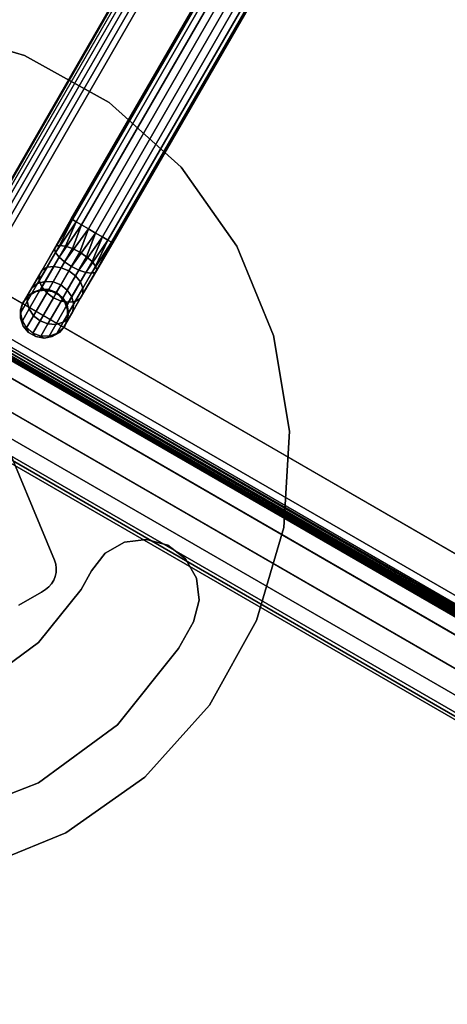
# Model space of a CAD drawing. Extents: x -10 to 409, y -3 to 367.
# Drawn here: x 325 to 334, y 249 to 269 of the extents above; entities that cross this region are included whole.
import ezdxf

# ---------------------------------------------------------------- set-up
doc = ezdxf.new("R2010")
doc.units = 0
doc.header["$LTSCALE"] = 30
doc.header["$MEASUREMENT"] = 0
for name, color, linetype in [('1', 4, 'CONTINUOUS'), ('AFUCH-3-BSPT', 4, 'CONTINUOUS'), ('AFUCH-3-FMPT', 4, 'CONTINUOUS'), ('AFUCH-3-STFB', 5, 'CONTINUOUS'), ('AFUCH-3-TPLM', 10, 'CONTINUOUS'), ('AFUCH-3-TPLW', 15, 'CONTINUOUS')]:
    doc.layers.add(name, color=color, linetype=linetype)

# ---------------------------------------------------------------- blocks, each defined once
blk = doc.blocks.new('AGIH20S')
at = {"layer": 'AFUCH-3-FMPT'}
for points, invisible_edges in [([(23.75, -2.605, 4.72), (23.75, -2.605, 2.5), (23.617, -2.717, 4.72)], 2), ([(23.617, -2.717, 2.5), (23.617, -2.717, 4.72), (23.75, -2.605, 2.5)], 2), ([(23.75, -2.605, 2.5), (23.75, -2.605, 4.72), (23.913, -2.546, 2.5)], 2), ([(23.75, -2.605, 4.72), (23.913, -2.546, 4.72), (23.913, -2.546, 2.5)], 8), ([(24.087, -2.546, 4.72), (24.087, -2.546, 2.5), (23.913, -2.546, 4.72)], 2), ([(23.913, -2.546, 2.5), (23.913, -2.546, 4.72), (24.087, -2.546, 2.5)], 2), ([(24.087, -2.546, 2.5), (24.087, -2.546, 4.72), (24.25, -2.605, 2.5)], 2), ([(24.087, -2.546, 4.72), (24.25, -2.605, 4.72), (24.25, -2.605, 2.5)], 8), ([(24.383, -2.717, 4.72), (24.383, -2.717, 2.5), (24.25, -2.605, 4.72)], 2), ([(24.25, -2.605, 2.5), (24.25, -2.605, 4.72), (24.383, -2.717, 2.5)], 2), ([(23.53, -2.867, 4.72), (23.53, -2.867, 2.5), (23.5, -3.038, 4.72)], 2), ([(23.5, -3.038, 2.5), (23.5, -3.038, 4.72), (23.53, -2.867, 2.5)], 2), ([(23.53, -2.867, 2.5), (23.53, -2.867, 4.72), (23.617, -2.717, 2.5)], 2), ([(23.53, -2.867, 4.72), (23.617, -2.717, 4.72), (23.617, -2.717, 2.5)], 8), ([(24.383, -2.717, 2.5), (24.383, -2.717, 4.72), (24.47, -2.867, 2.5)], 2), ([(24.383, -2.717, 4.72), (24.47, -2.867, 4.72), (24.47, -2.867, 2.5)], 8), ([(24.5, -3.038, 4.72), (24.5, -3.038, 2.5), (24.47, -2.867, 4.72)], 2), ([(24.47, -2.867, 2.5), (24.47, -2.867, 4.72), (24.5, -3.038, 2.5)], 2), ([(23.53, -3.209, 2.5), (23.53, -3.209, 4.72), (23.5, -3.038, 2.5)], 2), ([(23.53, -3.209, 4.72), (23.5, -3.038, 4.72), (23.5, -3.038, 2.5)], 8), ([(24.5, -3.038, 2.5), (24.5, -3.038, 4.72), (24.47, -3.209, 2.5)], 2), ([(24.5, -3.038, 4.72), (24.47, -3.209, 4.72), (24.47, -3.209, 2.5)], 8), ([(23.53, -3.209, 4.72), (23.53, -3.209, 2.5), (23.617, -3.36, 4.72)], 2), ([(23.617, -3.36, 2.5), (23.617, -3.36, 4.72), (23.53, -3.209, 2.5)], 2), ([(24.383, -3.36, 4.72), (24.383, -3.36, 2.5), (24.47, -3.209, 4.72)], 2), ([(24.47, -3.209, 2.5), (24.47, -3.209, 4.72), (24.383, -3.36, 2.5)], 2), ([(23.75, -3.471, 2.5), (23.75, -3.471, 4.72), (23.617, -3.36, 2.5)], 2), ([(23.75, -3.471, 4.72), (23.617, -3.36, 4.72), (23.617, -3.36, 2.5)], 8), ([(23.75, -3.471, 4.72), (23.75, -3.471, 2.5), (23.913, -3.531, 4.72)], 2), ([(23.913, -3.531, 2.5), (23.913, -3.531, 4.72), (23.75, -3.471, 2.5)], 2), ([(24.087, -3.531, 4.72), (24.087, -3.531, 2.5), (24.25, -3.471, 4.72)], 2), ([(24.25, -3.471, 2.5), (24.25, -3.471, 4.72), (24.087, -3.531, 2.5)], 2), ([(24.383, -3.36, 2.5), (24.383, -3.36, 4.72), (24.25, -3.471, 2.5)], 2), ([(24.383, -3.36, 4.72), (24.25, -3.471, 4.72), (24.25, -3.471, 2.5)], 8), ([(24, -3.561, 2.24), (23.829, -3.531, 2.234), (24, -3.739, 1.75)], 2), ([(23.829, -3.531, 2.234), (23.829, -3.713, 1.735), (24, -3.739, 1.75)], 8), ([(24.087, -3.531, 2.5), (24.087, -3.531, 4.72), (23.913, -3.531, 2.5)], 2), ([(24.087, -3.531, 4.72), (23.913, -3.531, 4.72), (23.913, -3.531, 2.5)], 8), ([(24, -3.561, 2.24), (24.171, -3.713, 1.735), (24.171, -3.531, 2.234)], 1), ([(24, -3.561, 2.24), (24, -3.739, 1.75), (24.171, -3.713, 1.735)], 8), ([(23.829, -4.055, 1.328), (24, -4.074, 1.351), (23.829, -3.713, 1.735)], 2), ([(23.829, -3.713, 1.735), (24, -4.074, 1.351), (24, -3.739, 1.75)], 1), ([(24.171, -3.713, 1.735), (24, -3.739, 1.75), (24.171, -4.055, 1.328)], 2), ([(24, -3.739, 1.75), (24, -4.074, 1.351), (24.171, -4.055, 1.328)], 8), ([(23.829, -4.515, 1.062), (24, -4.525, 1.09), (23.829, -4.055, 1.328)], 2), ([(24, -4.525, 1.09), (24, -4.074, 1.351), (23.829, -4.055, 1.328)], 8), ([(24.171, -4.515, 1.062), (24.171, -4.055, 1.328), (24, -4.074, 1.351)], 8), ([(24.171, -4.515, 1.062), (24, -4.074, 1.351), (24, -4.525, 1.09)], 1), ([(23.508, -4.325, 0.539), (23.567, -4.269, 0.386), (23.5, -5.038, 0.5)], 2), ([(23.53, -5.038, 0.329), (23.5, -5.038, 0.5), (23.567, -4.269, 0.386)], 2), ([(23.53, -5.038, 0.329), (23.679, -4.223, 0.261), (23.617, -5.038, 0.179)], 1), ([(23.679, -4.223, 0.261), (23.53, -5.038, 0.329), (23.567, -4.269, 0.386)], 1), ([(23.679, -4.223, 0.261), (23.829, -4.194, 0.179), (23.617, -5.038, 0.179)], 2), ([(23.75, -5.038, 0.067), (23.617, -5.038, 0.179), (23.829, -4.194, 0.179)], 2), ([(23.75, -5.038, 0.067), (24, -4.183, 0.151), (23.913, -5.038, 0.008)], 1), ([(24, -4.183, 0.151), (23.75, -5.038, 0.067), (23.829, -4.194, 0.179)], 1), ([(24, -4.183, 0.151), (24.171, -4.194, 0.179), (23.913, -5.038, 0.008)], 2), ([(24.087, -5.038, 0.008), (23.913, -5.038, 0.008), (24.171, -4.194, 0.179)], 2), ([(24.321, -4.223, 0.261), (24.087, -5.038, 0.008), (24.171, -4.194, 0.179)], 1), ([(24.087, -5.038, 0.008), (24.321, -4.223, 0.261), (24.25, -5.038, 0.067)], 1), ([(24.321, -4.223, 0.261), (24.433, -4.269, 0.386), (24.25, -5.038, 0.067)], 2), ([(24.383, -5.038, 0.179), (24.25, -5.038, 0.067), (24.433, -4.269, 0.386)], 2), ([(24.492, -4.325, 0.539), (24.383, -5.038, 0.179), (24.433, -4.269, 0.386)], 1), ([(23.53, -5.038, 0.671), (23.508, -4.325, 0.539), (23.5, -5.038, 0.5)], 1), ([(23.508, -4.325, 0.539), (23.53, -5.038, 0.671), (23.508, -4.384, 0.702)], 1), ([(23.567, -4.44, 0.856), (23.508, -4.384, 0.702), (23.617, -5.038, 0.821)], 2), ([(23.53, -5.038, 0.671), (23.617, -5.038, 0.821), (23.508, -4.384, 0.702)], 2), ([(23.75, -5.038, 0.933), (23.567, -4.44, 0.856), (23.617, -5.038, 0.821)], 1), ([(23.567, -4.44, 0.856), (23.75, -5.038, 0.933), (23.679, -4.485, 0.981)], 1), ([(23.829, -4.515, 1.062), (23.679, -4.485, 0.981), (23.913, -5.038, 0.992)], 2), ([(23.75, -5.038, 0.933), (23.913, -5.038, 0.992), (23.679, -4.485, 0.981)], 2), ([(24.171, -4.515, 1.062), (24.383, -5.038, 0.821), (24.321, -4.485, 0.981)], 1), ([(24.433, -4.44, 0.856), (24.321, -4.485, 0.981), (24.47, -5.038, 0.671)], 2), ([(24.383, -5.038, 0.821), (24.47, -5.038, 0.671), (24.321, -4.485, 0.981)], 2), ([(24.383, -5.038, 0.179), (24.492, -4.325, 0.539), (24.47, -5.038, 0.329)], 1), ([(24.433, -4.44, 0.856), (24.5, -5.038, 0.5), (24.492, -4.384, 0.702)], 1), ([(24.5, -5.038, 0.5), (24.433, -4.44, 0.856), (24.47, -5.038, 0.671)], 1), ([(24.492, -4.325, 0.539), (24.492, -4.384, 0.702), (24.47, -5.038, 0.329)], 2), ([(24.5, -5.038, 0.5), (24.47, -5.038, 0.329), (24.492, -4.384, 0.702)], 2), ([(24.087, -5.038, 0.992), (23.829, -4.515, 1.062), (23.913, -5.038, 0.992)], 1), ([(23.829, -4.515, 1.062), (24.087, -5.038, 0.992), (24, -4.525, 1.09)], 1), ([(24.171, -4.515, 1.062), (24, -4.525, 1.09), (24.25, -5.038, 0.933)], 2), ([(24.25, -5.038, 0.933), (24, -4.525, 1.09), (24.087, -5.038, 0.992)], 1), ([(24.383, -5.038, 0.821), (24.171, -4.515, 1.062), (24.25, -5.038, 0.933)], 1), ([(23.5, -5.038, 0.5), (23.5, -5.038, 0.5), (23.53, -21.038, 0.671), (23.53, -5.038, 0.671)], 2), ([(23.5, -21.038, 0.5), (23.5, -21.038, 0.5), (23.53, -5.038, 0.329), (23.53, -21.038, 0.329)], 2), ([(23.5, -5.038, 0.5), (23.5, -5.038, 0.5), (23.5, -21.038, 0.5), (23.53, -21.038, 0.671)], 8), ([(23.53, -5.038, 0.329), (23.53, -5.038, 0.329), (23.5, -21.038, 0.5), (23.5, -5.038, 0.5)], 2), ([(23.617, -21.038, 0.821), (23.617, -21.038, 0.821), (23.53, -5.038, 0.671), (23.53, -21.038, 0.671)], 2), ([(23.617, -5.038, 0.179), (23.617, -5.038, 0.179), (23.53, -21.038, 0.329), (23.53, -5.038, 0.329)], 2), ([(23.617, -5.038, 0.179), (23.617, -5.038, 0.179), (23.617, -21.038, 0.179), (23.53, -21.038, 0.329)], 8), ([(23.53, -5.038, 0.671), (23.53, -5.038, 0.671), (23.617, -21.038, 0.821), (23.617, -5.038, 0.821)], 2), ([(23.617, -5.038, 0.821), (23.617, -5.038, 0.821), (23.75, -21.038, 0.933), (23.75, -5.038, 0.933)], 2), ([(23.617, -21.038, 0.179), (23.617, -21.038, 0.179), (23.75, -5.038, 0.067), (23.75, -21.038, 0.067)], 2), ([(23.75, -5.038, 0.067), (23.75, -5.038, 0.067), (23.617, -21.038, 0.179), (23.617, -5.038, 0.179)], 2), ([(23.617, -5.038, 0.821), (23.617, -5.038, 0.821), (23.617, -21.038, 0.821), (23.75, -21.038, 0.933)], 8), ([(23.913, -21.038, 0.992), (23.913, -21.038, 0.992), (23.75, -5.038, 0.933), (23.75, -21.038, 0.933)], 2), ([(23.913, -5.038, 0.008), (23.913, -5.038, 0.008), (23.75, -21.038, 0.067), (23.75, -5.038, 0.067)], 2), ([(23.913, -5.038, 0.008), (23.913, -5.038, 0.008), (23.913, -21.038, 0.008), (23.75, -21.038, 0.067)], 8), ([(23.75, -5.038, 0.933), (23.75, -5.038, 0.933), (23.913, -21.038, 0.992), (23.913, -5.038, 0.992)], 2), ([(23.913, -5.038, 0.992), (23.913, -5.038, 0.992), (24.087, -21.038, 0.992), (24.087, -5.038, 0.992)], 2), ([(23.913, -21.038, 0.008), (23.913, -21.038, 0.008), (24.087, -5.038, 0.008), (24.087, -21.038, 0.008)], 2), ([(24.087, -5.038, 0.008), (24.087, -5.038, 0.008), (23.913, -21.038, 0.008), (23.913, -5.038, 0.008)], 2), ([(23.913, -5.038, 0.992), (23.913, -5.038, 0.992), (23.913, -21.038, 0.992), (24.087, -21.038, 0.992)], 8), ([(24.25, -21.038, 0.933), (24.25, -21.038, 0.933), (24.087, -5.038, 0.992), (24.087, -21.038, 0.992)], 2), ([(24.25, -5.038, 0.067), (24.25, -5.038, 0.067), (24.087, -21.038, 0.008), (24.087, -5.038, 0.008)], 2), ([(24.25, -5.038, 0.067), (24.25, -5.038, 0.067), (24.25, -21.038, 0.067), (24.087, -21.038, 0.008)], 8), ([(24.087, -5.038, 0.992), (24.087, -5.038, 0.992), (24.25, -21.038, 0.933), (24.25, -5.038, 0.933)], 2), ([(24.25, -5.038, 0.933), (24.25, -5.038, 0.933), (24.383, -21.038, 0.821), (24.383, -5.038, 0.821)], 2), ([(24.25, -21.038, 0.067), (24.25, -21.038, 0.067), (24.383, -5.038, 0.179), (24.383, -21.038, 0.179)], 2), ([(24.383, -5.038, 0.179), (24.383, -5.038, 0.179), (24.25, -21.038, 0.067), (24.25, -5.038, 0.067)], 2), ([(24.25, -5.038, 0.933), (24.25, -5.038, 0.933), (24.25, -21.038, 0.933), (24.383, -21.038, 0.821)], 8), ([(24.47, -21.038, 0.671), (24.47, -21.038, 0.671), (24.383, -5.038, 0.821), (24.383, -21.038, 0.821)], 2), ([(24.47, -5.038, 0.329), (24.47, -5.038, 0.329), (24.383, -21.038, 0.179), (24.383, -5.038, 0.179)], 2), ([(24.47, -5.038, 0.329), (24.47, -5.038, 0.329), (24.47, -21.038, 0.329), (24.383, -21.038, 0.179)], 8), ([(24.383, -5.038, 0.821), (24.383, -5.038, 0.821), (24.47, -21.038, 0.671), (24.47, -5.038, 0.671)], 2), ([(24.47, -5.038, 0.671), (24.47, -5.038, 0.671), (24.5, -21.038, 0.5), (24.5, -5.038, 0.5)], 2), ([(24.47, -21.038, 0.329), (24.47, -21.038, 0.329), (24.5, -5.038, 0.5), (24.5, -21.038, 0.5)], 2), ([(24.5, -5.038, 0.5), (24.5, -5.038, 0.5), (24.47, -21.038, 0.329), (24.47, -5.038, 0.329)], 2), ([(24.47, -5.038, 0.671), (24.47, -5.038, 0.671), (24.47, -21.038, 0.671), (24.5, -21.038, 0.5)], 8)]:
    blk.add_3dface(points, dxfattribs=dict(at, invisible_edges=invisible_edges))
for points in [[(23.829, -2.606, 2.071), (23.75, -2.605, 2.5), (23.617, -2.717, 2.5), (23.679, -2.692, 2.086)], [(23.829, -2.606, 2.071), (23.829, -2.899, 1.265), (23.679, -2.975, 1.308), (23.679, -2.692, 2.086)], [(23.913, -2.546, 2.5), (24, -2.576, 2.066), (23.829, -2.606, 2.071), (23.75, -2.605, 2.5)], [(23.829, -2.606, 2.071), (24, -2.576, 2.066), (24, -2.873, 1.25), (23.829, -2.899, 1.265)], [(24.171, -2.606, 2.071), (24.087, -2.546, 2.5), (23.913, -2.546, 2.5), (24, -2.576, 2.066)], [(24.171, -2.606, 2.071), (24.171, -2.899, 1.265), (24, -2.873, 1.25), (24, -2.576, 2.066)], [(24.25, -2.605, 2.5), (24.321, -2.692, 2.086), (24.171, -2.606, 2.071), (24.087, -2.546, 2.5)], [(24.171, -2.606, 2.071), (24.321, -2.692, 2.086), (24.321, -2.975, 1.308), (24.171, -2.899, 1.265)], [(24.433, -2.823, 2.109), (24.383, -2.717, 2.5), (24.25, -2.605, 2.5), (24.321, -2.692, 2.086)], [(23.567, -2.823, 2.109), (23.53, -2.867, 2.5), (23.5, -3.038, 2.5), (23.508, -2.983, 2.138)], [(23.567, -2.823, 2.109), (23.567, -3.09, 1.375), (23.508, -3.231, 1.457), (23.508, -2.983, 2.138)], [(23.617, -2.717, 2.5), (23.679, -2.692, 2.086), (23.567, -2.823, 2.109), (23.53, -2.867, 2.5)], [(23.567, -2.823, 2.109), (23.679, -2.692, 2.086), (23.679, -2.975, 1.308), (23.567, -3.09, 1.375)], [(24.433, -2.823, 2.109), (24.433, -3.09, 1.375), (24.321, -2.975, 1.308), (24.321, -2.692, 2.086)], [(24.47, -2.867, 2.5), (24.492, -2.983, 2.138), (24.433, -2.823, 2.109), (24.383, -2.717, 2.5)], [(24.433, -2.823, 2.109), (24.492, -2.983, 2.138), (24.492, -3.231, 1.457), (24.433, -3.09, 1.375)], [(24.492, -3.154, 2.168), (24.5, -3.038, 2.5), (24.47, -2.867, 2.5), (24.492, -2.983, 2.138)], [(23.5, -3.038, 2.5), (23.508, -2.983, 2.138), (23.508, -3.154, 2.168), (23.53, -3.209, 2.5)], [(23.508, -3.154, 2.168), (23.508, -2.983, 2.138), (23.508, -3.231, 1.457), (23.508, -3.381, 1.543)], [(23.679, -3.507, 0.674), (23.567, -3.592, 0.776), (23.567, -3.09, 1.375), (23.679, -2.975, 1.308)], [(23.679, -3.507, 0.674), (23.679, -2.975, 1.308), (23.829, -2.899, 1.265), (23.829, -3.451, 0.608)], [(24, -3.431, 0.585), (23.829, -3.451, 0.608), (23.829, -2.899, 1.265), (24, -2.873, 1.25)], [(24, -3.431, 0.585), (24, -2.873, 1.25), (24.171, -2.899, 1.265), (24.171, -3.451, 0.608)], [(24.321, -3.507, 0.674), (24.171, -3.451, 0.608), (24.171, -2.899, 1.265), (24.321, -2.975, 1.308)], [(24.321, -3.507, 0.674), (24.321, -2.975, 1.308), (24.433, -3.09, 1.375), (24.433, -3.592, 0.776)], [(24.47, -3.209, 2.5), (24.433, -3.315, 2.196), (24.492, -3.154, 2.168), (24.5, -3.038, 2.5)], [(24.492, -3.154, 2.168), (24.492, -3.381, 1.543), (24.492, -3.231, 1.457), (24.492, -2.983, 2.138)], [(23.508, -3.697, 0.901), (23.508, -3.231, 1.457), (23.567, -3.09, 1.375), (23.567, -3.592, 0.776)], [(23.508, -3.154, 2.168), (23.508, -3.381, 1.543), (23.567, -3.523, 1.625), (23.567, -3.315, 2.196)], [(23.508, -3.154, 2.168), (23.53, -3.209, 2.5), (23.617, -3.36, 2.5), (23.567, -3.315, 2.196)], [(23.508, -3.697, 0.901), (23.508, -3.809, 1.034), (23.508, -3.381, 1.543), (23.508, -3.231, 1.457)], [(24.321, -3.446, 2.219), (24.383, -3.36, 2.5), (24.47, -3.209, 2.5), (24.433, -3.315, 2.196)], [(24.492, -3.697, 0.901), (24.433, -3.592, 0.776), (24.433, -3.09, 1.375), (24.492, -3.231, 1.457)], [(24.492, -3.154, 2.168), (24.433, -3.315, 2.196), (24.433, -3.523, 1.625), (24.492, -3.381, 1.543)], [(24.492, -3.697, 0.901), (24.492, -3.231, 1.457), (24.492, -3.381, 1.543), (24.492, -3.809, 1.034)], [(23.567, -3.913, 1.159), (23.567, -3.523, 1.625), (23.508, -3.381, 1.543), (23.508, -3.809, 1.034)], [(23.679, -3.446, 2.219), (23.567, -3.315, 2.196), (23.567, -3.523, 1.625), (23.679, -3.638, 1.692)], [(23.617, -3.36, 2.5), (23.567, -3.315, 2.196), (23.679, -3.446, 2.219), (23.75, -3.471, 2.5)], [(23.679, -3.446, 2.219), (23.679, -3.638, 1.692), (23.829, -3.713, 1.735), (23.829, -3.531, 2.234)], [(23.679, -3.446, 2.219), (23.75, -3.471, 2.5), (23.913, -3.531, 2.5), (23.829, -3.531, 2.234)], [(23.679, -4.223, 0.261), (23.679, -3.507, 0.674), (23.829, -3.451, 0.608), (23.829, -4.194, 0.179)], [(24, -4.183, 0.151), (23.829, -4.194, 0.179), (23.829, -3.451, 0.608), (24, -3.431, 0.585)], [(24, -4.183, 0.151), (24, -3.431, 0.585), (24.171, -3.451, 0.608), (24.171, -4.194, 0.179)], [(24, -3.561, 2.24), (24.087, -3.531, 2.5), (24.25, -3.471, 2.5), (24.171, -3.531, 2.234)], [(24.25, -3.471, 2.5), (24.171, -3.531, 2.234), (24.321, -3.446, 2.219), (24.383, -3.36, 2.5)], [(24.321, -3.446, 2.219), (24.171, -3.531, 2.234), (24.171, -3.713, 1.735), (24.321, -3.638, 1.692)], [(24.321, -4.223, 0.261), (24.171, -4.194, 0.179), (24.171, -3.451, 0.608), (24.321, -3.507, 0.674)], [(24.321, -3.446, 2.219), (24.321, -3.638, 1.692), (24.433, -3.523, 1.625), (24.433, -3.315, 2.196)], [(24.433, -3.913, 1.159), (24.492, -3.809, 1.034), (24.492, -3.381, 1.543), (24.433, -3.523, 1.625)], [(23.508, -4.325, 0.539), (23.508, -3.697, 0.901), (23.567, -3.592, 0.776), (23.567, -4.269, 0.386)], [(23.679, -4.223, 0.261), (23.567, -4.269, 0.386), (23.567, -3.592, 0.776), (23.679, -3.507, 0.674)], [(23.567, -3.913, 1.159), (23.679, -3.999, 1.261), (23.679, -3.638, 1.692), (23.567, -3.523, 1.625)], [(23.829, -4.055, 1.328), (23.829, -3.713, 1.735), (23.679, -3.638, 1.692), (23.679, -3.999, 1.261)], [(23.913, -3.531, 2.5), (23.829, -3.531, 2.234), (24, -3.561, 2.24), (24.087, -3.531, 2.5)], [(24.171, -3.713, 1.735), (24.171, -4.055, 1.328), (24.321, -3.999, 1.261), (24.321, -3.638, 1.692)], [(24.321, -4.223, 0.261), (24.321, -3.507, 0.674), (24.433, -3.592, 0.776), (24.433, -4.269, 0.386)], [(24.433, -3.913, 1.159), (24.433, -3.523, 1.625), (24.321, -3.638, 1.692), (24.321, -3.999, 1.261)], [(24.492, -4.325, 0.539), (24.433, -4.269, 0.386), (24.433, -3.592, 0.776), (24.492, -3.697, 0.901)], [(23.508, -4.325, 0.539), (23.508, -4.384, 0.702), (23.508, -3.809, 1.034), (23.508, -3.697, 0.901)], [(23.567, -4.44, 0.856), (23.567, -3.913, 1.159), (23.508, -3.809, 1.034), (23.508, -4.384, 0.702)], [(24.433, -4.44, 0.856), (24.492, -4.384, 0.702), (24.492, -3.809, 1.034), (24.433, -3.913, 1.159)], [(24.492, -4.325, 0.539), (24.492, -3.697, 0.901), (24.492, -3.809, 1.034), (24.492, -4.384, 0.702)], [(23.567, -4.44, 0.856), (23.679, -4.485, 0.981), (23.679, -3.999, 1.261), (23.567, -3.913, 1.159)], [(23.829, -4.515, 1.062), (23.829, -4.055, 1.328), (23.679, -3.999, 1.261), (23.679, -4.485, 0.981)], [(24.171, -4.515, 1.062), (24.321, -4.485, 0.981), (24.321, -3.999, 1.261), (24.171, -4.055, 1.328)], [(24.433, -4.44, 0.856), (24.433, -3.913, 1.159), (24.321, -3.999, 1.261), (24.321, -4.485, 0.981)]]:
    blk.add_3dface(points, dxfattribs=at)
at = {"layer": 'AFUCH-3-STFB'}
for points, invisible_edges in [([(0.5, -0.065, 13.378), (0.5, -0.065, 13.378), (25.5, -0.003, 14.136), (25.5, -0.065, 13.378)], 2), ([(0.5, -0.003, 14.136), (0.5, -0.003, 14.136), (25.5, -0.003, 14.136), (0.5, -0.065, 13.378)], 4), ([(25.5, -0.134, 14.885), (25.5, -0.134, 14.885), (0.5, -0.003, 14.136), (0.5, -0.134, 14.885)], 2), ([(25.5, -0.003, 14.136), (25.5, -0.003, 14.136), (0.5, -0.003, 14.136), (25.5, -0.134, 14.885)], 4), ([(0.5, -1.853, 4.918), (0.5, -1.853, 4.918), (25.5, -0.065, 13.378), (25.5, -1.853, 4.918)], 2), ([(0.5, -1.853, 4.918), (0.5, -1.853, 4.918), (0.5, -0.065, 13.378), (25.5, -0.065, 13.378)], 8), ([(25.5, -0.134, 14.885), (25.5, -0.134, 14.885), (0.5, -0.134, 14.885), (25.5, -0.448, 15.578)], 4), ([(0.5, -0.448, 15.578), (0.5, -0.448, 15.578), (25.5, -0.448, 15.578), (0.5, -0.134, 14.885)], 4), ([(25.5, -0.927, 16.169), (25.5, -0.927, 16.169), (0.5, -0.448, 15.578), (0.5, -0.927, 16.169)], 2), ([(25.5, -0.448, 15.578), (25.5, -0.448, 15.578), (0.5, -0.448, 15.578), (25.5, -0.927, 16.169)], 4), ([(26, -25.497, 14.113), (26, -0.503, 14.113), (26, -0.554, 13.481), (26, -25.446, 13.481)], 5), ([(26, -0.611, 14.738), (26, -25.389, 14.738), (26, -25.497, 14.113), (26, -0.503, 14.113)], 5), ([(26, -0.554, 13.481), (26, -25.446, 13.481), (26, -23.7, 5.22), (26, -2.3, 5.22)], 1), ([(26, -25.126, 15.315), (26, -0.874, 15.315), (26, -0.611, 14.738), (26, -25.389, 14.738)], 5), ([(25.5, -0.927, 16.169), (25.5, -0.927, 16.169), (0.5, -0.927, 16.169), (25.5, -1.539, 16.62)], 4), ([(0.5, -1.539, 16.62), (0.5, -1.539, 16.62), (25.5, -1.539, 16.62), (0.5, -0.927, 16.169)], 4), ([(26, -1.273, 15.807), (26, -24.727, 15.807), (26, -25.126, 15.315), (26, -0.874, 15.315)], 5), ([(26, -24.217, 16.184), (26, -1.783, 16.184), (26, -1.273, 15.807), (26, -24.727, 15.807)], 5), ([(25.5, -2.245, 16.904), (25.5, -2.245, 16.904), (0.5, -1.539, 16.62), (0.5, -2.245, 16.904)], 2), ([(25.5, -1.539, 16.62), (25.5, -1.539, 16.62), (0.5, -1.539, 16.62), (25.5, -2.245, 16.904)], 4), ([(26, -2.371, 16.42), (26, -23.629, 16.42), (26, -24.217, 16.184), (26, -1.783, 16.184)], 5), ([(25.5, -2.245, 16.904), (25.5, -2.245, 16.904), (0.5, -2.245, 16.904), (25.5, -3, 17)], 4), ([(0.5, -2.245, 16.904), (0.5, -2.245, 16.904), (0.5, -3, 17), (25.5, -3, 17)], 8), ([(26, -23, 16.5), (26, -3, 16.5), (26, -2.371, 16.42), (26, -23.629, 16.42)], 4)]:
    blk.add_3dface(points, dxfattribs=dict(at, invisible_edges=invisible_edges))
for points in [[(25.5, -1.871, 4.864), (25.5, -1.871, 4.864), (0.5, -1.871, 4.864), (25.5, -1.853, 4.918)], [(0.5, -1.871, 4.864), (0.5, -1.871, 4.864), (0.5, -1.853, 4.918), (25.5, -1.853, 4.918)], [(25.5, -1.871, 4.864), (25.5, -1.871, 4.864), (0.5, -1.9, 4.816), (0.5, -1.871, 4.864)], [(25.5, -1.871, 4.864), (25.5, -1.871, 4.864), (25.5, -1.9, 4.816), (0.5, -1.9, 4.816)], [(0.5, -1.9, 4.816), (0.5, -1.9, 4.816), (25.5, -1.94, 4.776), (0.5, -1.94, 4.776)], [(0.5, -1.9, 4.816), (0.5, -1.9, 4.816), (25.5, -1.9, 4.816), (25.5, -1.94, 4.776)], [(25.5, -1.988, 4.745), (25.5, -1.988, 4.745), (0.5, -1.94, 4.776), (25.5, -1.94, 4.776)], [(25.5, -1.988, 4.745), (25.5, -1.988, 4.745), (0.5, -1.988, 4.745), (0.5, -1.94, 4.776)], [(25.5, -1.988, 4.745), (25.5, -1.988, 4.745), (0.5, -2.041, 4.726), (0.5, -1.988, 4.745)], [(25.5, -2.041, 4.726), (25.5, -2.041, 4.726), (0.5, -2.041, 4.726), (25.5, -1.988, 4.745)], [(0.5, -2.097, 4.72), (0.5, -2.097, 4.72), (25.5, -2.041, 4.726), (25.5, -2.097, 4.72)], [(0.5, -2.041, 4.726), (0.5, -2.041, 4.726), (25.5, -2.041, 4.726), (0.5, -2.097, 4.72)], [(0.5, -2.097, 4.72), (0.5, -23.903, 4.72), (25.5, -23.903, 4.72), (25.5, -2.097, 4.72)], [(25.5, -23.903, 4.72), (25.629, -23.896, 4.737), (25.629, -2.104, 4.737), (25.5, -2.097, 4.72)], [(25.75, -23.876, 4.787), (25.75, -2.124, 4.787), (25.629, -2.104, 4.737), (25.629, -23.896, 4.737)], [(25.854, -2.157, 4.866), (25.854, -23.843, 4.866), (25.75, -23.876, 4.787), (25.75, -2.124, 4.787)], [(25.933, -23.801, 4.97), (25.933, -2.199, 4.97), (25.854, -2.157, 4.866), (25.854, -23.843, 4.866)], [(25.983, -2.247, 5.091), (25.983, -23.753, 5.091), (25.933, -23.801, 4.97), (25.933, -2.199, 4.97)], [(26, -23.7, 5.22), (26, -2.3, 5.22), (25.983, -2.247, 5.091), (25.983, -23.753, 5.091)], [(0.5, -3, 17), (0.5, -23, 17), (25.5, -23, 17), (25.5, -3, 17)], [(25.5, -23, 17), (25.5, -3, 17), (25.629, -3, 16.983), (25.629, -23, 16.983)], [(25.629, -3, 16.983), (25.629, -23, 16.983), (25.75, -23, 16.933), (25.75, -3, 16.933)], [(25.75, -23, 16.933), (25.75, -3, 16.933), (25.854, -3, 16.854), (25.854, -23, 16.854)], [(25.854, -3, 16.854), (25.854, -23, 16.854), (25.933, -23, 16.75), (25.933, -3, 16.75)], [(25.933, -23, 16.75), (25.933, -3, 16.75), (25.983, -3, 16.629), (25.983, -23, 16.629)], [(25.983, -3, 16.629), (25.983, -23, 16.629), (26, -23, 16.5), (26, -3, 16.5)]]:
    blk.add_3dface(points, dxfattribs=at)
blk = doc.blocks.new('KMPCTABLE')
at = {"layer": 'AFUCH-3-BSPT'}
for points, invisible_edges in [([(-1.812, 6.572, 26.112), (-2.225, 6.332, 26.112), (-4.359, -1.965, 26.112), (-3.907, -2.522, 26.112)], 15), ([(-3.907, -2.522, 26.038), (-4.359, -1.965, 26.038), (-2.225, 6.332, 26.038), (-1.812, 6.572, 26.038)], 15), ([(-1.812, 6.572, 26.112), (-1.115, 6.59, 26.112), (-0.368, -2.906, 26.112), (-3.907, -2.522, 26.112)], 8), ([(-0.368, -2.906, 26.038), (-3.907, -2.522, 26.038), (-1.812, 6.572, 26.038), (-1.115, 6.59, 26.038)], 2), ([(-2.225, 6.332, 26.112), (-2.499, 5.863, 26.112), (-4.373, -1.423, 26.112), (-4.359, -1.965, 26.112)], 10), ([(-4.359, -1.965, 26.038), (-4.373, -1.423, 26.038), (-2.499, 5.863, 26.038), (-2.225, 6.332, 26.038)], 10), ([(-7.546, 2.022, 0.487), (-7.546, 2.022, 0.112), (-7.812, 0, 0.112), (-7.812, 0, 0.487)], 1), ([(-7.812, 0, 0.487), (-5.437, 0, 0.487), (-5.252, 1.407, 0.487), (-7.546, 2.022, 0.487)], 5), ([(-7.812, 0, 0.112), (-5.437, 0, 0.112), (-5.252, 1.407, 0.112), (-7.546, 2.022, 0.112)], 5), ([(-7.812, 0, 0.487), (-7.812, 0, 0.112), (-7.546, -2.022, 0.112), (-7.546, -2.022, 0.487)], 4), ([(-7.546, -2.022, 0.487), (-5.252, -1.407, 0.487), (-5.437, 0, 0.487), (-7.812, 0, 0.487)], 5), ([(-7.546, -2.022, 0.112), (-5.252, -1.407, 0.112), (-5.437, 0, 0.112), (-7.812, 0, 0.112)], 5), ([(-5.252, -1.407, 0.487), (-5.252, -1.407, 0.112), (-5.437, 0, 0.112), (-5.437, 0, 0.487)], 1), ([(-6.766, -3.906, 0.487), (-4.709, -2.719, 0.487), (-5.252, -1.407, 0.487), (-7.546, -2.022, 0.487)], 5), ([(-6.766, -3.906, 0.112), (-4.709, -2.719, 0.112), (-5.252, -1.407, 0.112), (-7.546, -2.022, 0.112)], 5), ([(-4.709, -2.719, 0.487), (-4.709, -2.719, 0.112), (-5.252, -1.407, 0.112), (-5.252, -1.407, 0.487)], 5), ([(-7.546, -2.022, 0.487), (-7.546, -2.022, 0.112), (-6.766, -3.906, 0.112), (-6.766, -3.906, 0.487)], 5), ([(-4.351, -2.065, 26.112), (-4.359, -1.965, 26.112), (-3.907, -2.522, 26.112), (-3.992, -2.506, 26.112)], 10), ([(-3.907, -2.522, 26.038), (-3.992, -2.506, 26.038), (-4.351, -2.065, 26.038), (-4.359, -1.965, 26.038)], 10), ([(-4.337, -2.15, 26.112), (-4.351, -2.065, 26.112), (-3.992, -2.506, 26.112), (-4.072, -2.475, 26.112)], 10), ([(-3.992, -2.506, 26.038), (-4.072, -2.475, 26.038), (-4.337, -2.15, 26.038), (-4.351, -2.065, 26.038)], 10), ([(-4.309, -2.231, 26.112), (-4.337, -2.15, 26.112), (-4.072, -2.475, 26.112), (-4.146, -2.43, 26.112)], 10), ([(-4.072, -2.475, 26.038), (-4.146, -2.43, 26.038), (-4.309, -2.231, 26.038), (-4.337, -2.15, 26.038)], 10), ([(-4.266, -2.307, 26.112), (-4.309, -2.231, 26.112), (-4.146, -2.43, 26.112), (-4.212, -2.374, 26.112)], 2), ([(-4.146, -2.43, 26.038), (-4.212, -2.374, 26.038), (-4.266, -2.307, 26.038), (-4.309, -2.231, 26.038)], 8), ([(-0.368, -2.906, 26.112), (-0.368, -2.906, 26.038), (-3.907, -2.522, 26.038), (-3.907, -2.522, 26.112)], 1), ([(-6.425, -4.445, 0.487), (-4.472, -3.093, 0.487), (-4.709, -2.719, 0.487), (-6.766, -3.906, 0.487)], 5), ([(-6.425, -4.445, 0.112), (-4.472, -3.093, 0.112), (-4.709, -2.719, 0.112), (-6.766, -3.906, 0.112)], 5), ([(-4.472, -3.093, 0.487), (-4.472, -3.093, 0.112), (-4.709, -2.719, 0.112), (-4.709, -2.719, 0.487)], 4), ([(-6.092, -4.767, 0.487), (-4.288, -3.519, 0.487), (-4.472, -3.093, 0.487), (-6.425, -4.445, 0.487)], 5), ([(-6.092, -4.767, 0.112), (-4.288, -3.519, 0.112), (-4.472, -3.093, 0.112), (-6.425, -4.445, 0.112)], 5), ([(-4.288, -3.519, 0.487), (-4.288, -3.519, 0.112), (-4.472, -3.093, 0.112), (-4.472, -3.093, 0.487)], 1), ([(-5.661, -4.937, 0.487), (-4.28, -3.982, 0.487), (-4.288, -3.519, 0.487), (-6.092, -4.767, 0.487)], 5), ([(-5.661, -4.937, 0.112), (-4.28, -3.982, 0.112), (-4.288, -3.519, 0.112), (-6.092, -4.767, 0.112)], 5), ([(-4.28, -3.982, 0.487), (-4.28, -3.982, 0.112), (-4.288, -3.519, 0.112), (-4.288, -3.519, 0.487)], 4), ([(-6.766, -3.906, 0.487), (-6.766, -3.906, 0.112), (-6.425, -4.445, 0.112), (-6.425, -4.445, 0.487)], 1), ([(-5.198, -4.93, 0.487), (-4.451, -4.413, 0.487), (-4.28, -3.982, 0.487), (-5.661, -4.937, 0.487)], 5), ([(-5.198, -4.93, 0.112), (-4.451, -4.413, 0.112), (-4.28, -3.982, 0.112), (-5.661, -4.937, 0.112)], 5), ([(-4.451, -4.413, 0.487), (-4.451, -4.413, 0.112), (-4.28, -3.982, 0.112), (-4.28, -3.982, 0.487)], 1), ([(-6.425, -4.445, 0.487), (-6.425, -4.445, 0.112), (-6.092, -4.767, 0.112), (-6.092, -4.767, 0.487)], 4), ([(-5.198, -4.93, 0.487), (-4.451, -4.413, 0.487), (-4.773, -4.746, 0.487)], 1), ([(-5.198, -4.93, 0.112), (-4.451, -4.413, 0.112), (-4.773, -4.746, 0.112)], 1), ([(-4.773, -4.746, 0.487), (-4.773, -4.746, 0.112), (-4.451, -4.413, 0.112), (-4.451, -4.413, 0.487)], 4), ([(-6.092, -4.767, 0.487), (-6.092, -4.767, 0.112), (-5.661, -4.937, 0.112), (-5.661, -4.937, 0.487)], 1), ([(-5.198, -4.93, 0.487), (-5.198, -4.93, 0.112), (-4.773, -4.746, 0.112), (-4.773, -4.746, 0.487)], 1), ([(-5.661, -4.937, 0.487), (-5.661, -4.937, 0.112), (-5.198, -4.93, 0.112), (-5.198, -4.93, 0.487)], 4)]:
    blk.add_3dface(points, dxfattribs=dict(at, invisible_edges=invisible_edges))
for points in [[(-4.359, -1.965, 26.112), (-4.359, -1.965, 26.038), (-4.373, -1.423, 26.038), (-4.373, -1.423, 26.112)], [(-4.351, -2.065, 26.112), (-4.351, -2.065, 26.038), (-4.359, -1.965, 26.038), (-4.359, -1.965, 26.112)], [(-4.337, -2.15, 26.112), (-4.337, -2.15, 26.038), (-4.351, -2.065, 26.038), (-4.351, -2.065, 26.112)], [(-4.309, -2.231, 26.112), (-4.309, -2.231, 26.038), (-4.337, -2.15, 26.038), (-4.337, -2.15, 26.112)], [(-4.266, -2.307, 26.112), (-4.266, -2.307, 26.038), (-4.309, -2.231, 26.038), (-4.309, -2.231, 26.112)], [(-4.212, -2.374, 26.112), (-4.212, -2.374, 26.038), (-4.266, -2.307, 26.038), (-4.266, -2.307, 26.112)], [(-4.146, -2.43, 26.112), (-4.146, -2.43, 26.038), (-4.212, -2.374, 26.038), (-4.212, -2.374, 26.112)], [(-4.072, -2.475, 26.112), (-4.072, -2.475, 26.038), (-4.146, -2.43, 26.038), (-4.146, -2.43, 26.112)], [(-3.992, -2.506, 26.112), (-3.992, -2.506, 26.038), (-4.072, -2.475, 26.038), (-4.072, -2.475, 26.112)], [(-3.907, -2.522, 26.112), (-3.907, -2.522, 26.038), (-3.992, -2.506, 26.038), (-3.992, -2.506, 26.112)]]:
    blk.add_3dface(points, dxfattribs=at)
at = {"layer": 'AFUCH-3-TPLM'}
for points, invisible_edges in [([(-8.774, 2.003, 26.862), (-8.774, 2.003, 26.112), (-9, 0, 26.112), (-9, 0, 26.862)], 4), ([(-9, 0, 26.862), (-9, 0, 26.112), (-8.774, -2.003, 26.112), (-8.774, -2.003, 26.862)], 1), ([(-8.774, -2.003, 26.862), (-8.774, -2.003, 26.112), (-8.109, -3.905, 26.112), (-8.109, -3.905, 26.862)], 4), ([(-8.109, -3.905, 26.862), (-8.109, -3.905, 26.112), (-7.036, -5.611, 26.112), (-7.036, -5.611, 26.862)], 1), ([(-7.036, -5.611, 26.862), (-7.036, -5.611, 26.112), (-5.611, -7.036, 26.112), (-5.611, -7.036, 26.862)], 4), ([(5.611, -7.036, 26.862), (5.611, -7.036, 26.112), (7.036, -5.611, 26.112), (7.036, -5.611, 26.862)], 1), ([(-5.611, -7.036, 26.862), (-5.611, -7.036, 26.112), (-3.905, -8.109, 26.112), (-3.905, -8.109, 26.862)], 1), ([(3.905, -8.109, 26.862), (3.905, -8.109, 26.112), (5.611, -7.036, 26.112), (5.611, -7.036, 26.862)], 4), ([(-3.905, -8.109, 26.862), (-3.905, -8.109, 26.112), (-2.003, -8.774, 26.112), (-2.003, -8.774, 26.862)], 4), ([(2.003, -8.774, 26.862), (2.003, -8.774, 26.112), (3.905, -8.109, 26.112), (3.905, -8.109, 26.862)], 1), ([(-2.003, -8.774, 26.862), (-2.003, -8.774, 26.112), (0, -9, 26.112), (0, -9, 26.862)], 1), ([(0, -9, 26.862), (0, -9, 26.112), (2.003, -8.774, 26.112), (2.003, -8.774, 26.862)], 4)]:
    blk.add_3dface(points, dxfattribs=dict(at, invisible_edges=invisible_edges))
at = {"layer": 'AFUCH-3-TPLW'}
for points, invisible_edges in [([(-2.003, -8.774, 26.112), (-2.003, 8.774, 26.112), (0, 9, 26.112), (0, -9, 26.112)], 5), ([(-2.003, -8.774, 26.862), (-2.003, 8.774, 26.862), (0, 9, 26.862), (0, -9, 26.862)], 5), ([(0, -9, 26.112), (0, 9, 26.112), (2.003, 8.774, 26.112), (2.003, -8.774, 26.112)], 5), ([(0, -9, 26.862), (0, 9, 26.862), (2.003, 8.774, 26.862), (2.003, -8.774, 26.862)], 5), ([(-3.905, -8.109, 26.112), (-3.905, 8.109, 26.112), (-2.003, 8.774, 26.112), (-2.003, -8.774, 26.112)], 5), ([(-3.905, -8.109, 26.862), (-3.905, 8.109, 26.862), (-2.003, 8.774, 26.862), (-2.003, -8.774, 26.862)], 5), ([(2.003, -8.774, 26.112), (2.003, 8.774, 26.112), (3.905, 8.109, 26.112), (3.905, -8.109, 26.112)], 5), ([(2.003, -8.774, 26.862), (2.003, 8.774, 26.862), (3.905, 8.109, 26.862), (3.905, -8.109, 26.862)], 5), ([(-5.611, -7.036, 26.112), (-5.611, 7.036, 26.112), (-3.905, 8.109, 26.112), (-3.905, -8.109, 26.112)], 5), ([(-5.611, -7.036, 26.862), (-5.611, 7.036, 26.862), (-3.905, 8.109, 26.862), (-3.905, -8.109, 26.862)], 5), ([(3.905, -8.109, 26.112), (3.905, 8.109, 26.112), (5.611, 7.036, 26.112), (5.611, -7.036, 26.112)], 5), ([(3.905, -8.109, 26.862), (3.905, 8.109, 26.862), (5.611, 7.036, 26.862), (5.611, -7.036, 26.862)], 5), ([(-7.036, -5.611, 26.112), (-7.036, 5.611, 26.112), (-5.611, 7.036, 26.112), (-5.611, -7.036, 26.112)], 5), ([(-7.036, -5.611, 26.862), (-7.036, 5.611, 26.862), (-5.611, 7.036, 26.862), (-5.611, -7.036, 26.862)], 5), ([(5.611, -7.036, 26.112), (5.611, 7.036, 26.112), (7.036, 5.611, 26.112), (7.036, -5.611, 26.112)], 5), ([(5.611, -7.036, 26.862), (5.611, 7.036, 26.862), (7.036, 5.611, 26.862), (7.036, -5.611, 26.862)], 5), ([(-8.109, -3.905, 26.112), (-8.109, 3.905, 26.112), (-7.036, 5.611, 26.112), (-7.036, -5.611, 26.112)], 5), ([(-8.109, -3.905, 26.862), (-8.109, 3.905, 26.862), (-7.036, 5.611, 26.862), (-7.036, -5.611, 26.862)], 5), ([(-8.774, -2.003, 26.112), (-8.774, 2.003, 26.112), (-8.109, 3.905, 26.112), (-8.109, -3.905, 26.112)], 5), ([(-8.774, -2.003, 26.862), (-8.774, 2.003, 26.862), (-8.109, 3.905, 26.862), (-8.109, -3.905, 26.862)], 5), ([(-8.774, -2.003, 26.112), (-8.774, 2.003, 26.112), (-9, 0, 26.112)], 1), ([(-8.774, -2.003, 26.862), (-8.774, 2.003, 26.862), (-9, 0, 26.862)], 1)]:
    blk.add_3dface(points, dxfattribs=dict(at, invisible_edges=invisible_edges))

msp = doc.modelspace()

# ---------------------------------------------------------------- block references
at = {"layer": '1'}
for name, p, rotation in [('AGIH20S', (344.831, 248.429), 150), ('KMPCTABLE', (321.692, 260.145, -0.112), 118.7564505510796)]:
    msp.add_blockref(name, p, dxfattribs=dict(at, rotation=rotation))

doc.saveas('drawing.dxf')
